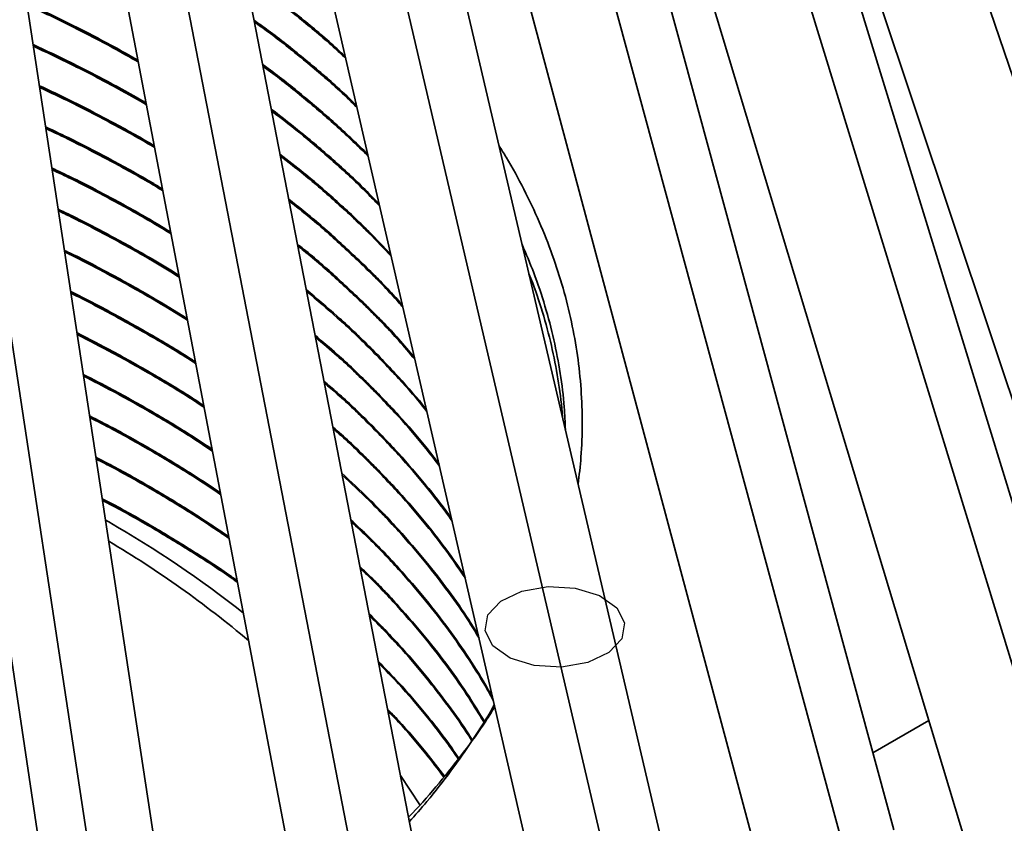
# Model space of a CAD drawing. Units: inches. Extents: x 0.1 to 8.4, y 0.1 to 10.9.
# Drawn here: x 7.6 to 7.9, y 8.6 to 8.8 of the extents above; entities that cross this region are included whole.
import ezdxf

# ---------------------------------------------------------------- set-up
doc = ezdxf.new("R2010")
doc.units = ezdxf.units.IN
doc.header["$MEASUREMENT"] = 0

msp = doc.modelspace()

# ---------------------------------------------------------------- linework, layer by layer
at = {"color": 7, "linetype": 'Continuous', "lineweight": 35}
for p, q in [((7.90937431877591, 8.687599520602332), (7.810764880486984, 8.978161720685565)), ((7.898477128718219, 8.631364983106184), (7.789770927516019, 8.957065550539353)), ((7.879217636790365, 8.65744609821048), (7.787799125995154, 8.955198470875732)), ((7.868661826871911, 8.648326136577897), (7.777243300520529, 8.946078524210458)), ((7.858559282248981, 8.592886180596254), (7.75778030278354, 8.92651315057451)), ((7.831945346744622, 8.62070303358803), (7.749282001101701, 8.925042212178798)), ((7.819417778084767, 8.6124565020029), (7.736754433738193, 8.916795681342032)), ((7.776769779795992, 8.587836336645745), (7.704275972716213, 8.898046264886595)), ((7.810282758497072, 8.55774444443169), (7.719155382710023, 8.898632652524155)), ((7.762484820299212, 8.580604325196104), (7.689991014515781, 8.890814254185319)), ((7.714635017832307, 8.559408352387587), (7.65355110493298, 8.874672539616883)), ((7.754473623766907, 8.526541036865327), (7.674557077637562, 8.873901095213776)), ((7.698837069180954, 8.553314613030551), (7.637753182208576, 8.868578791279464)), ((7.646604150030609, 8.535905531083024), (7.597975356820828, 8.855320943412556)), ((7.692086770187759, 8.499809867258847), (7.624748421568188, 8.852741678561118)), ((7.629563600488151, 8.531054284934012), (7.58093476579525, 8.850469721211239)), ((7.624189659516639, 8.478008299161495), (7.570581699433626, 8.835516404150296)), ((7.621094166033521, 8.703466450293242), (7.621949840751804, 8.702974156131459)), ((7.841351566109292, 8.649851994097727), (7.826376181031527, 8.641206888308584))]:
    msp.add_line(p, q, dxfattribs=at)
at = {"color": 7, "linetype": 'Continuous', "flags": 128}
msp.add_lwpolyline([(7.73247151127245, 8.684492344746484), (7.739476995214932, 8.685709504712754), (7.746756072538237, 8.685286373287486), (7.753200569704894, 8.683287368394481), (7.757829370440789, 8.680016820407678), (7.759937781794069, 8.675972640610471), (7.759204817248992, 8.671770518716407), (7.755742064013204, 8.668050189691527), (7.75007669487692, 8.665378039905), (7.743071210934439, 8.66416087993873), (7.735792133611134, 8.664584011364), (7.729347636444477, 8.666583016257002), (7.724718835708582, 8.669853564243807), (7.722610424355302, 8.673897744041016), (7.72334338890038, 8.678099865935078), (7.726806142136167, 8.681820194959958), (7.73247151127245, 8.684492344746484)], dxfattribs=at)
at = {"color": 7, "linetype": 'Continuous', "lineweight": 35, "flags": 128}
msp.add_lwpolyline([(7.699959405325811, 8.635151590811416), (7.702631073726188, 8.631252960007261), (7.705179298736353, 8.627300009844753)], dxfattribs=at)
at = {"color": 7, "linetype": 'Continuous', "lineweight": 35}
for centre, radius, start, end in [((7.474066064153052, 8.445043526534397), 0.2973177106488051, 51.79231622040326, 60.17232202680252), ((7.478907262513446, 8.456783067287631), 0.2802900040739442, 49.91889749365277, 59.31283919292026)]:
    msp.add_arc(centre, radius, start, end, dxfattribs=at)
for points, knots in [([(7.685258628122486, 8.827386467900343), (7.684537440614944, 8.82807402140649), (7.681031257658813, 8.831416686607238), (7.674163737343115, 8.837172813991186), (7.665989947768364, 8.843701371825619), (7.660574973236365, 8.847538332872137), (7.658527360209824, 8.848989237465458)], [0, 0, 0, 0, 0.09071111358091896, 0.4410084160398043, 0.7886234843248593, 1, 1, 1, 1]), ([(7.685378623228464, 8.826864805632917), (7.684617908978237, 8.827590337185137), (7.6810730058709, 8.830971290089812), (7.674164173967118, 8.836764650784534), (7.666019325417, 8.843270532944027), (7.660635781958764, 8.847085793188258), (7.658619279022585, 8.848514867467022)], [0, 0, 0, 0, 0.09553780757886221, 0.445203006060361, 0.7921908170815172, 1, 1, 1, 1]), ([(7.62976930846753, 8.826426347259774), (7.62754916796354, 8.827688535176337), (7.621788765648589, 8.830963422591529), (7.611964535737952, 8.8359638638552), (7.604268458820032, 8.839762037708388), (7.600172570417241, 8.841563846824757), (7.600062398445202, 8.84161231222324)], [0, 0, 0, 0, 0.2353958611131679, 0.6107608328615227, 0.9895301721089885, 1, 1, 1, 1]), ([(7.629856528344848, 8.825969202225334), (7.627607633895042, 8.827247889823623), (7.621818675590852, 8.830539404545986), (7.611964474145234, 8.835555453865897), (7.604290234592997, 8.839343780948361), (7.60021697475664, 8.841136020313696), (7.600129028111779, 8.841174716946195)], [0, 0, 0, 0, 0.2382313958256991, 0.6132398153693341, 0.9916493761825984, 1, 1, 1, 1]), ([(7.688259060608651, 8.814344926143104), (7.686553532818085, 8.815983287479149), (7.682078150371782, 8.820282422095772), (7.67416999810842, 8.826967752006693), (7.6667266417515, 8.832930588292259), (7.662096549741281, 8.83622517745277), (7.660825169781785, 8.837129840821058)], [0, 0, 0, 0, 0.2063684674353829, 0.541520238918697, 0.8741057458930291, 0.9999999999999999, 0.9999999999999999, 0.9999999999999999, 0.9999999999999999]), ([(7.688379076456189, 8.813823275849526), (7.686634314333466, 8.815499724995634), (7.682120166659642, 8.819837129455891), (7.674170071042823, 8.826559464047646), (7.666756189859219, 8.832499774707172), (7.662157482755358, 8.835772680653031), (7.660917088594548, 8.836655470822622)], [0, 0, 0, 0, 0.2107870299102108, 0.5453601773840804, 0.8773714940943099, 0.9999999999999999, 0.9999999999999999, 0.9999999999999999, 0.9999999999999999]), ([(7.631949948484839, 8.814997303448463), (7.629008019568546, 8.81666973119046), (7.62252607431113, 8.820354587412027), (7.612450853975164, 8.825571532892027), (7.605169233802112, 8.829000960229887), (7.60173624746663, 8.830617795070156)], [0, 0, 0, 0, 0.3051906063742695, 0.6724257655035749, 1, 1, 1, 1]), ([(7.632037168200113, 8.814540158507567), (7.629066448583403, 8.816229041758454), (7.622555816160909, 8.819930400173154), (7.612472804998789, 8.825152291591799), (7.605213751686535, 8.828571195533566), (7.601803286779004, 8.830177472745492)], [0, 0, 0, 0, 0.3079244070802354, 0.6748474737019178, 1, 1, 1, 1]), ([(7.691259493094818, 8.801303384385863), (7.688575366314137, 8.803894756542967), (7.683131319808489, 8.809150674645737), (7.674168231925107, 8.816759408745135), (7.667467548459914, 8.822161613009941), (7.663621686206175, 8.82491358812689), (7.663122997502612, 8.82527043369565)], [0, 0, 0, 0, 0.3124390986816769, 0.6337006864385578, 0.9525023732665349, 1, 1, 1, 1]), ([(7.691379514127745, 8.800781731098823), (7.688656332172687, 8.80341124790414), (7.683173569033104, 8.808705428775278), (7.67416799209829, 8.816351049942899), (7.667497317054607, 8.8217308800873), (7.663682780431109, 8.824461160346956), (7.66321489816651, 8.824796050226636)], [0, 0, 0, 0, 0.316499428227937, 0.6372293248946811, 0.9555033856661157, 0.9999999999999999, 0.9999999999999999, 0.9999999999999999, 0.9999999999999999]), ([(7.634135428455888, 8.80354285894813), (7.633974579281957, 8.803640739052682), (7.630427204770286, 8.805799391034531), (7.623054751376819, 8.809807846612648), (7.613007977073443, 8.815095374926958), (7.606284671342388, 8.81825839139793), (7.60341213434626, 8.81960979235985)], [0, 0, 0, 0, 0.01689909772920633, 0.3726934188702379, 0.7319828319146342, 1, 1, 1, 1]), ([(7.63422353758705, 8.803081057599417), (7.634033373216725, 8.803196813760534), (7.630457202548292, 8.805373687311404), (7.623055124454825, 8.809399734036951), (7.613029671907324, 8.81467601773946), (7.606329110413614, 8.817828608644314), (7.603479173658633, 8.819169493986774)], [0, 0, 0, 0, 0.01996241860072454, 0.3754068953544052, 0.7343430326686036, 1, 1, 1, 1]), ([(7.694341009521702, 8.787909556625607), (7.693418305857016, 8.788883957052192), (7.689898282594637, 8.792601198350475), (7.683163992820547, 8.798830263829387), (7.674498989267819, 8.806363766223598), (7.66835466406706, 8.811097458308364), (7.665432948664852, 8.813348397283999)], [0, 0, 0, 0, 0.109342605711713, 0.4171312311898458, 0.7228374795189594, 1, 1, 1, 1]), ([(7.694464603288221, 8.787372286424848), (7.693501348159947, 8.788389901042622), (7.689941527563514, 8.792150613411806), (7.683164461087375, 8.79842211540959), (7.674528592370798, 8.805930496655929), (7.668416241241109, 8.81064011748594), (7.665526241605918, 8.812866887871316)], [0, 0, 0, 0, 0.1139701395503244, 0.4211898159075377, 0.7263309673512494, 1, 1, 1, 1]), ([(7.636338156410869, 8.79199788529633), (7.63544648436467, 8.792543794937425), (7.631178833112582, 8.79515658511434), (7.623061812655108, 8.799604780255553), (7.613551329442739, 8.804611386141822), (7.607396069965078, 8.807513574719799), (7.605088021225889, 8.808601813601133)], [0, 0, 0, 0, 0.09171662005576944, 0.4389669386710524, 0.789628421914239, 0.9999999999999999, 0.9999999999999999, 0.9999999999999999, 0.9999999999999999]), ([(7.636426265582543, 8.79153608392423), (7.635505433551202, 8.792099954348473), (7.631208963146362, 8.794730893007717), (7.623062012324934, 8.79919659915566), (7.613573096406744, 8.804192055544474), (7.607440549183041, 8.807083793091907), (7.605155063130958, 8.808161489779737)], [0, 0, 0, 0, 0.0946346562546834, 0.4415517554036874, 0.791876747577028, 0.9999999999999999, 0.9999999999999999, 0.9999999999999999, 0.9999999999999999]), ([(7.69743112332492, 8.774478268633414), (7.695498436372111, 8.776534244738052), (7.690982829502341, 8.78133790929877), (7.683171376181118, 8.78862549815525), (7.675241243932041, 8.795532213039962), (7.66989541367942, 8.799664120904595), (7.667765329230789, 8.801310509261448)], [0, 0, 0, 0, 0.2201142194580633, 0.5142836402316101, 0.806462828878367, 0.9999999999999999, 0.9999999999999999, 0.9999999999999999, 0.9999999999999999]), ([(7.747501776400675, 8.713077665596323), (7.747792104220508, 8.715482839098184), (7.748446420812385, 8.720903418254238), (7.748697376322748, 8.729362286023411), (7.74839712465358, 8.738427896151773), (7.747434701643495, 8.74747701152201), (7.745831537813596, 8.756495356886582), (7.743588764705605, 8.765470973625185), (7.740710004184651, 8.774385234004475), (7.737216313320258, 8.783214680392414), (7.733061850939857, 8.791933295860815), (7.729442502218132, 8.79871403964652), (7.727000142763766, 8.802542644401509), (7.726359936111856, 8.803546222407727)], [0, 0, 0, 0, 0.07865143427669734, 0.1772580335281437, 0.275864541762474, 0.3743873006051233, 0.4729099525619721, 0.5715165485211983, 0.6701230973567847, 0.7686457438818016, 0.8668750441335256, 0.9651044476157981, 0.9999999999999999, 0.9999999999999999, 0.9999999999999999, 0.9999999999999999]), ([(7.697554717091438, 8.773941022384244), (7.695581768721127, 8.776040310760889), (7.691026349972283, 8.78088744096161), (7.683171515349732, 8.78821728057949), (7.675271009046055, 8.795098957087827), (7.669957106911129, 8.799206815070907), (7.667858640320719, 8.800829013319342)], [0, 0, 0, 0, 0.224341604067877, 0.517991228100682, 0.8096541339240209, 1, 1, 1, 1]), ([(7.638540905147922, 8.780452923594993), (7.636921404074254, 8.781448579763424), (7.631933192899633, 8.784515291670072), (7.623065349975233, 8.789399690682478), (7.614096201464609, 8.794128291015156), (7.608508374858601, 8.79676931888123), (7.60676390810552, 8.79759382286662)], [0, 0, 0, 0, 0.1630250788271776, 0.502132127710092, 0.8445703469568953, 1, 1, 1, 1]), ([(7.638629013995508, 8.779991122409983), (7.63698044396913, 8.78100479637979), (7.631963410936966, 8.784089673399874), (7.623065436675743, 8.788991457283663), (7.614118019828584, 8.793708984285376), (7.608552889622131, 8.79633956698353), (7.606830950010589, 8.79715351102102)], [0, 0, 0, 0, 0.1658079176290631, 0.5045971881262378, 0.8467145073360599, 1, 1, 1, 1]), ([(7.700559992731701, 8.760878502408461), (7.700194115144325, 8.761305445518), (7.697412659731626, 8.764551130041756), (7.691633368554482, 8.770420776724224), (7.683187054001609, 8.778422755673292), (7.675985891528369, 8.784701634634363), (7.671438550607101, 8.788231768718259), (7.670097730538283, 8.78927265716433)], [0, 0, 0, 0, 0.04271551287327607, 0.3247296324965334, 0.6050923824389999, 0.8835583106430837, 1, 1, 1, 1]), ([(7.700688087416589, 8.760321702843267), (7.700279926136539, 8.760798275899639), (7.697457399042983, 8.764093885820065), (7.691634550916145, 8.770012887782757), (7.683186411281902, 8.778014233749136), (7.676015893350228, 8.784268480086626), (7.671500371782027, 8.787774497105804), (7.670191020886655, 8.788791125296791)], [0, 0, 0, 0, 0.04756942021572291, 0.3289532445783774, 0.6086893900346062, 0.8865329531066859, 1, 1, 1, 1]), ([(7.640743653560886, 8.768907962080746), (7.638398196671657, 8.770354459733408), (7.632689468741219, 8.773875164628468), (7.623066401626837, 8.779193109118694), (7.614642308495483, 8.7836459914652), (7.609621611185553, 8.786025679974284), (7.608439794985149, 8.78658583213211)], [0, 0, 0, 0, 0.2310656951005154, 0.5624026574286018, 0.8969944617689799, 1, 1, 1, 1]), ([(7.640831763056647, 8.768446160521554), (7.638457298357026, 8.769910707139402), (7.632719754019093, 8.773449568406207), (7.623066400431767, 8.778784816468296), (7.614664173183852, 8.783226689983348), (7.609666166404003, 8.785595950479888), (7.608506836890218, 8.786145520286508)], [0, 0, 0, 0, 0.2337225408037565, 0.5647561072820496, 0.8990415354062101, 0.9999999999999999, 0.9999999999999999, 0.9999999999999999, 0.9999999999999999]), ([(7.642946402622024, 8.757363000192315), (7.639876340928438, 8.759261137247295), (7.633447347389483, 8.763236012048019), (7.623065323508446, 8.768985198671848), (7.615189645019644, 8.773164446597221), (7.610736003768443, 8.775282819338962), (7.610115702606338, 8.77557786534724)], [0, 0, 0, 0, 0.2960581076909783, 0.6199730987417597, 0.9470700231146651, 1, 1, 1, 1]), ([(7.643034511469612, 8.756901199007306), (7.639935491304895, 8.758817420474603), (7.633477698274151, 8.762810476659833), (7.623065224018446, 8.768576839587933), (7.615211595174878, 8.772745249980934), (7.610780598777738, 8.774853115008012), (7.610182723769848, 8.775137529551996)], [0, 0, 0, 0, 0.2985972821089657, 0.6222222976654657, 0.9490263980106391, 1, 1, 1, 1]), ([(7.703762629494157, 8.746958130027902), (7.702346888608282, 8.748628216996451), (7.69853643333695, 8.753123242715054), (7.691655733892528, 8.76022106595718), (7.683171065780471, 8.768209932208094), (7.676736890304959, 8.773873279504048), (7.67298584860337, 8.776801033839014), (7.672430129253084, 8.777234782612357)], [0, 0, 0, 0, 0.157883932999739, 0.4249433429234989, 0.6904389523783068, 0.9541383226464495, 1, 1, 1, 1]), ([(7.703890729364434, 8.746401303517658), (7.702433215848012, 8.74812118164539), (7.698581562919065, 8.752666164284292), (7.691656413954253, 8.759813011740404), (7.68317037939975, 8.76780137257827), (7.676767009396948, 8.773440197225135), (7.673047831020998, 8.77634384299268), (7.672523419601456, 8.776753262720613)], [0, 0, 0, 0, 0.1622373104753904, 0.4287314011406093, 0.6936650016359658, 0.9568061665482793, 1, 1, 1, 1]), ([(7.732524794222845, 8.777166020299966), (7.733598314029311, 8.774645959724108), (7.735925236467119, 8.76918356819367), (7.738738149816902, 8.76068167259868), (7.741121229632706, 8.751709535380511), (7.742816729527885, 8.742698131943174), (7.743840931263839, 8.734684378496068), (7.7440192791992, 8.729671681882381), (7.744090287692172, 8.727675897453803)], [0, 0, 0, 0, 0.1555321574547914, 0.337125840438514, 0.5185623658006014, 0.6994500271444097, 0.8803372711213185, 1, 1, 1, 1]), ([(7.743298582373442, 8.731063679289685), (7.743297914478023, 8.73107958462235), (7.743171263586435, 8.734095662452662), (7.742326878085359, 8.740102594682185), (7.740734554206296, 8.749065218646658), (7.738379004332441, 8.757973060808784), (7.7362567300318, 8.764724043606776), (7.734705868670296, 8.768471670120515), (7.734362983804048, 8.769300244774453)], [0, 0, 0, 0, 0.001235523134228038, 0.2342883366365887, 0.4675417189435165, 0.7007950310793636, 0.9338478227030159, 1, 1, 1, 1]), ([(7.645158310377944, 8.745769968485131), (7.644891072384654, 8.745946940607066), (7.641219411970716, 8.748378411995082), (7.633883751029636, 8.752727654276658), (7.623074924650237, 8.758782457344209), (7.615738579295629, 8.762684089310522), (7.611851970750706, 8.764541025639604), (7.611791590782316, 8.764569873864362)], [0, 0, 0, 0, 0.02613883696977484, 0.3591290736251593, 0.6754899782058592, 0.9949586111820095, 1, 1, 1, 1]), ([(7.706973381391691, 8.73300252755031), (7.706907700276052, 8.733087398872737), (7.704608640870654, 8.736058179898265), (7.699533906086761, 8.741752227106547), (7.691667746336376, 8.75001535095463), (7.683437832738067, 8.757825200130323), (7.677578279197682, 8.76277035381457), (7.674774148426486, 8.765136892070212)], [0, 0, 0, 0, 0.007499174440558111, 0.2624962649079881, 0.5162369158981022, 0.7684917561125396, 1, 1, 1, 1]), ([(7.707106957033625, 8.732421849105071), (7.706996884996404, 8.732564227120369), (7.7046552738524, 8.735593097628273), (7.699535430235305, 8.741344338130293), (7.691667157106334, 8.749606911692139), (7.683468147024152, 8.757389220892774), (7.677640989062097, 8.762307469568897), (7.674869066987263, 8.764647032382133)], [0, 0, 0, 0, 0.01254735325062865, 0.2669253966868301, 0.5200500508574921, 0.7716925013004952, 1, 1, 1, 1]), ([(7.645247448525413, 8.74530284342242), (7.644950587401295, 8.745499481756667), (7.641249775690482, 8.747950868587271), (7.633884380814227, 8.752319687452353), (7.623074270132243, 8.758373942215792), (7.615761080196439, 8.762264852707956), (7.611896642390958, 8.764111378270812), (7.611858610649477, 8.76412955079328)], [0, 0, 0, 0, 0.02901029513507027, 0.3616561120605004, 0.6776897970253357, 0.9968279944112903, 1, 1, 1, 1]), ([(7.647386513869569, 8.734091615148987), (7.646380977814094, 8.73476145875952), (7.641982200416874, 8.737691729551548), (7.63387815463284, 8.742515601104959), (7.623604812583894, 8.7483367351097), (7.616696810301431, 8.75185662128547), (7.613477350644174, 8.753497056693229)], [0, 0, 0, 0, 0.09634922549907184, 0.4214854286504519, 0.7303845240000939, 1, 1, 1, 1]), ([(7.647475631275477, 8.733624478112427), (7.646440641648852, 8.734314078319608), (7.642012783356641, 8.737264303053387), (7.633878364335012, 8.742107433777901), (7.623626641744544, 8.747916413018075), (7.61674151887399, 8.751424871160221), (7.613544821640251, 8.75305381499297)], [0, 0, 0, 0, 0.09908964126586817, 0.4239220166699099, 0.7325324572484546, 1, 1, 1, 1]), ([(7.710313218383569, 8.71848572809157), (7.709149961466939, 8.72001148821643), (7.705780801586974, 8.724430572019536), (7.699560774329579, 8.731552864297225), (7.691655141248408, 8.73980451948356), (7.684195262592456, 8.746925544389722), (7.679146287891742, 8.751198488767157), (7.677146941328036, 8.752890534610987)], [0, 0, 0, 0, 0.1267575971509484, 0.3671300851049702, 0.6063181905965308, 0.8441057007646664, 1, 1, 1, 1]), ([(7.710446825137843, 8.717905067609047), (7.709240004134532, 8.719488553090521), (7.705827957696927, 8.723965543448866), (7.69956149391427, 8.731144778684092), (7.691654687602079, 8.739396103925976), (7.684225566264107, 8.746489567168888), (7.679209027339462, 8.750735623987747), (7.677241839147253, 8.752400674924854)], [0, 0, 0, 0, 0.1312440146816704, 0.3710663565876475, 0.6097070290974731, 0.8469503106833525, 1, 1, 1, 1]), ([(7.649614695323287, 8.72241325058736), (7.647873936092432, 8.723577597872334), (7.642747622815171, 8.727006451696868), (7.633882183221691, 8.732310697342193), (7.624151145267803, 8.737828789138977), (7.617815006195817, 8.741063251443354), (7.615164310923779, 8.7424163741953)], [0, 0, 0, 0, 0.163356523590626, 0.4810640673141501, 0.7829054874531602, 1, 1, 1, 1]), ([(7.649703833470753, 8.721946125524648), (7.647933705932525, 8.723130274520205), (7.642778275958558, 8.726579063996383), (7.633882295072737, 8.731902477863553), (7.624173026649625, 8.737408492010811), (7.617859746103662, 8.74063152548092), (7.615231783216204, 8.741973143722468)], [0, 0, 0, 0, 0.1659731721097973, 0.4833906302739164, 0.7849564515518245, 0.9999999999999999, 0.9999999999999999, 0.9999999999999999, 0.9999999999999999]), ([(7.713696208189584, 8.703781459854865), (7.713402277203132, 8.704207432998254), (7.711285532301144, 8.707275079899098), (7.706601759622258, 8.713148789362318), (7.699589832236381, 8.721353697374864), (7.691639483246168, 8.729592727379437), (7.684953717331428, 8.736026389810101), (7.68071621919905, 8.739627414993423), (7.679519729044196, 8.740644192121016)], [0, 0, 0, 0, 0.03282827279691639, 0.2364129074053746, 0.4627588962826822, 0.6879896173918899, 0.9119014712595593, 0.9999999999999999, 0.9999999999999999, 0.9999999999999999, 0.9999999999999999]), ([(7.71383663891687, 8.703171116165919), (7.713496446338361, 8.703664581524803), (7.711334852526465, 8.70680007516438), (7.706603227796657, 8.71274084863206), (7.699589528521274, 8.720945378037207), (7.691639179000243, 8.729184334378548), (7.684984073750811, 8.7355904185215), (7.680779062465501, 8.739164587316427), (7.679614626863414, 8.740154332434884)], [0, 0, 0, 0, 0.03791656375967374, 0.2409229794203439, 0.4666261051450732, 0.6912171295565973, 0.9144930314657196, 1, 1, 1, 1]), ([(7.65184289881491, 8.710734909227007), (7.649368821531211, 8.712394769053056), (7.643514904722729, 8.716322165096603), (7.63388399633125, 8.722104601194145), (7.624698652663724, 8.72732151408199), (7.618933946203915, 8.730270331353571), (7.616851251758171, 8.731335690950951)], [0, 0, 0, 0, 0.2273702720039927, 0.5379810347084646, 0.8330800814319745, 1, 1, 1, 1]), ([(7.651932036962377, 8.710267772188503), (7.649428653223062, 8.711947472722876), (7.643545623890632, 8.715894821009213), (7.633884033966924, 8.721696325081451), (7.624720567792978, 8.726901218105006), (7.618978729183684, 8.729838626234681), (7.616918744792155, 8.730892472451968)], [0, 0, 0, 0, 0.2298713886700574, 0.5402048838914887, 0.8350405110739939, 1, 1, 1, 1]), ([(7.717206758585337, 8.68852272993586), (7.715767880486908, 8.690638821356405), (7.712528970394289, 8.695402136515904), (7.706624489462354, 8.70294740620814), (7.699586754116281, 8.711146676349982), (7.69162838491921, 8.719381473496671), (7.685714511419826, 8.725128249586609), (7.682289973368964, 8.728057837605663), (7.681892516760356, 8.728397849631046)], [0, 0, 0, 0, 0.1519196062802477, 0.3419705578851053, 0.5532697598017821, 0.7635278335301849, 0.972554714265271, 0.9999999999999999, 0.9999999999999999, 0.9999999999999999, 0.9999999999999999]), ([(7.717347189312621, 8.687912386246913), (7.715862822613068, 8.69009615817634), (7.712578975944692, 8.694927290656675), (7.706625022091856, 8.702539262031996), (7.699586776075462, 8.71073844084365), (7.69162775479616, 8.718972958560778), (7.685745100640371, 8.724692389111484), (7.682353048162313, 8.72759510280257), (7.681987414579573, 8.727907989944912)], [0, 0, 0, 0, 0.1563547245869712, 0.3459016842497715, 0.556640546456334, 0.7663410414195857, 0.9748136083631632, 1, 1, 1, 1]), ([(7.654071101010186, 8.699056556639226), (7.650865052748142, 8.701212672432556), (7.644283676189382, 8.705638747394742), (7.633884039266646, 8.711897482359658), (7.625247179206184, 8.71681481313795), (7.62005371018623, 8.719477907039668), (7.618538213334124, 8.720255019680451)], [0, 0, 0, 0, 0.2885866820467227, 0.5924108026940266, 0.8810621295522684, 1, 1, 1, 1]), ([(7.654160218416094, 8.69858941960267), (7.650924919117098, 8.700765394771436), (7.644314458543525, 8.705211412506696), (7.633884009124788, 8.711489187660336), (7.625269132742608, 8.716394557169064), (7.620098528836473, 8.719046228283245), (7.618605706368107, 8.719811801181468)], [0, 0, 0, 0, 0.2909797699141631, 0.5945385941019774, 0.8829378719066637, 1, 1, 1, 1]), ([(7.720876230808494, 8.672573299728509), (7.720039843803833, 8.673953559962095), (7.717572104329606, 8.678025984143904), (7.712885188308646, 8.684655334965216), (7.706645808607282, 8.692746120291735), (7.699562482201252, 8.700931482157484), (7.692073925357114, 8.708811077608114), (7.686742383467585, 8.713753733829261), (7.684289224679786, 8.71602795783335)], [0, 0, 0, 0, 0.09054968362146341, 0.2671646347999347, 0.4432840207495056, 0.6390940662860344, 0.8339393028876215, 1, 1, 1, 1]), ([(7.721025984866687, 8.671922394581173), (7.720141005719371, 8.673383819787276), (7.717625637847397, 8.67753761484773), (7.712886060094512, 8.684247260109666), (7.706645600987015, 8.692337794588964), (7.699562306831529, 8.700523155319754), (7.692104569647227, 8.70837173537559), (7.686806259289199, 8.713284235462458), (7.684386056649409, 8.715528204742247)], [0, 0, 0, 0, 0.09557057077253797, 0.2716393306626613, 0.4472140569180639, 0.6424185502595294, 0.8366612164781193, 1, 1, 1, 1]), ([(7.656320230142455, 8.687268518232308), (7.655778380983803, 8.687660325632992), (7.651969744356586, 8.690414324588666), (7.644447328166993, 8.695276025600704), (7.63389352388945, 8.701694617870016), (7.625796221224095, 8.7063085013217), (7.621174380094481, 8.70868606007764), (7.620225174910075, 8.709174348409949)], [0, 0, 0, 0, 0.0496740043823296, 0.3491566416411597, 0.6455864515550667, 0.927212734455089, 1, 1, 1, 1]), ([(7.656410500001252, 8.686795303712085), (7.655838743371048, 8.687208845671309), (7.652000725170539, 8.689984819717491), (7.64444782402949, 8.694868013209188), (7.633893198185268, 8.701286158667557), (7.625818263727342, 8.705888299910551), (7.621219237173714, 8.708254406191543), (7.620292645906152, 8.708731118685483)], [0, 0, 0, 0, 0.05237079216055403, 0.351548268736962, 0.6476760279801346, 0.9290153444388533, 1, 1, 1, 1]), ([(7.72473868249944, 8.655784980707681), (7.724268896353774, 8.656665469683567), (7.722341696578178, 8.660277492244035), (7.718395960091216, 8.666508638094047), (7.712908681839169, 8.674453253749181), (7.706640366220108, 8.682538511771947), (7.699557069929218, 8.690722545127835), (7.692841144521222, 8.69782821082993), (7.688340401009641, 8.702016781003065), (7.686709966881063, 8.703534127579836)], [0, 0, 0, 0, 0.05242799986846273, 0.2150749452989153, 0.3773915724818652, 0.5392527524239702, 0.7192104840441059, 0.8982815153578135, 1, 1, 1, 1]), ([(7.724902001537419, 8.6550751282341), (7.72437907680472, 8.656056392259986), (7.722400330600727, 8.659769493486454), (7.718397445551999, 8.666100658738461), (7.712908266389713, 8.674044884251485), (7.706640570216124, 8.682130303588968), (7.699556678773439, 8.69031414467507), (7.692871898855645, 8.697388925141224), (7.688404386277779, 8.70154732581839), (7.686806798850686, 8.703034374488734)], [0, 0, 0, 0, 0.05819173998877328, 0.2201974345567657, 0.3818741122939611, 0.5430971402168226, 0.7223453715736586, 0.9007103985233269, 1, 1, 1, 1]), ([(6.682731589310919, 8.69132597622317), (6.682738585838684, 8.691061930770633), (6.6828059458455, 8.688519797861174), (6.6831233954523, 8.683702268537544), (6.68369804184336, 8.67687581469134), (6.68449282306043, 8.670056638488447), (6.685481894610237, 8.663246106496771), (6.686671917010708, 8.656446359945258), (6.688060823636272, 8.649659099594468), (6.689648647677579, 8.642886370898736), (6.691435006569622, 8.63612998939973), (6.693419449732612, 8.629391910694395), (6.695601492770777, 8.622674098344154), (6.697980594829584, 8.615978448172891), (6.700556303547046, 8.609306936513407), (6.703327722944091, 8.60266155609697), (6.706294316061463, 8.59604422535243), (6.70945525542642, 8.589456987642299), (6.712809635956189, 8.58290179815733), (6.716356631527082, 8.576380699210862), (6.720095159431442, 8.56989555048066), (6.724024259368455, 8.563448480813062), (6.728142683322837, 8.557041369171438), (6.732449342347225, 8.55067619289217), (6.736942867056132, 8.544354921670053), (6.741622113558998, 8.53807949749682), (6.746485401724805, 8.531851798555628), (6.75153155496369, 8.52567378001748), (6.756758887833765, 8.519547285455165), (6.76216586381154, 8.513474188338021), (6.767750867873616, 8.507456346074495), (6.77351214791633, 8.50149553459581), (6.779447979708177, 8.495593547185546), (6.785556595713333, 8.489752144294336), (6.79183614665023, 8.483973095731534), (6.798284619453748, 8.478258055211999), (6.804900156851029, 8.472608730771633), (6.811680761926124, 8.467026829967322), (6.818624283870166, 8.46151389116779), (6.82572882787874, 8.456071580404044), (6.832991966139927, 8.45070143728809), (6.840411776617463, 8.445405039158445), (6.847985999510952, 8.440183970520604), (6.855712162682562, 8.43503951369506), (6.863588229553303, 8.429973435120226), (6.871611728338675, 8.42498695362061), (6.879780183864777, 8.420081597537663), (6.88809136984177, 8.415258749916097), (6.896542624055652, 8.410519746382567), (6.905131576313726, 8.40586594512831), (6.913855660494339, 8.401298639000691), (6.922712342876279, 8.396819194102008), (6.931698937175435, 8.392428728899901), (6.940812905859541, 8.38812867041874), (6.950051502067257, 8.383920034026811), (6.959412023742968, 8.37980411747497), (6.9688918272733, 8.375782056703043), (6.978487978594168, 8.371854912354687), (6.988197856797541, 8.368023981374776), (6.998018461433434, 8.364290026607495), (7.007947070460963, 8.3606544341313), (7.017980733632383, 8.357117980196406), (7.028116454722656, 8.353681747549654), (7.038351408504591, 8.350346682967475), (7.048682582436297, 8.34711375461945), (7.059106922811935, 8.343983860630166), (7.069621438148512, 8.34095783779734), (7.080223049055012, 8.338036541842051), (7.090908706589921, 8.335220868748683), (7.101675291830425, 8.332511507015347), (7.112519686741754, 8.32990929387755), (7.123438765923617, 8.327414905385218), (7.134429317826476, 8.325029088940955), (7.145488165325292, 8.322752486055121), (7.156612133014561, 8.320585792837205), (7.167797933551138, 8.318529513383071), (7.17904239439081, 8.316584303996823), (7.190342201424162, 8.31475074051878), (7.20169407059515, 8.313029190751381), (7.213094772633563, 8.311420332525591), (7.224540931430614, 8.309924467086255), (7.236029304476328, 8.308542127771558), (7.247556482471921, 8.30727362299932), (7.259119179213292, 8.306119341304877), (7.270714011377581, 8.305079577508966), (7.282337642365158, 8.304154752196322), (7.293986688711255, 8.303344877673206), (7.305657777641392, 8.302650499663242), (7.317347517016274, 8.302071493775406), (7.329052524613918, 8.301608270877379), (7.340769423637259, 8.301260837378212), (7.352494800937668, 8.301029335791243), (7.364225259280357, 8.300913761516883), (7.375957392398799, 8.300914270771502), (7.387687816373228, 8.301030753663568), (7.399413112330021, 8.301263203381142), (7.411129882786623, 8.301611613230707), (7.422834741951732, 8.302075805703808), (7.434524287447068, 8.302655697630385), (7.44619514327383, 8.303351091336244), (7.457843915623738, 8.30416184901177), (7.469467238619495, 8.305087639028512), (7.481061725797543, 8.306128357252819), (7.492624043008656, 8.307283513975317), (7.504150811452975, 8.308552961203096), (7.515638710109573, 8.309936258874737), (7.527084406359111, 8.311432948044093), (7.538484546291623, 8.31304279390012), (7.549835899607465, 8.314765120042459), (7.561135083987871, 8.316599670272568), (7.572378913054095, 8.318545682845533), (7.583564073471311, 8.320602824877804), (7.594687329752364, 8.322770406098728), (7.605745465451603, 8.325047869707765), (7.616735255669328, 8.327434555587137), (7.627653572181984, 8.329929679471494), (7.638497150856325, 8.332532789234252), (7.649262945661252, 8.335242896609689), (7.65994774806433, 8.338059406263877), (7.670548545985391, 8.34098144476797), (7.681062167829957, 8.344008271508855), (7.691485657132743, 8.347138927768217), (7.701815918621006, 8.350372623407445), (7.712049939445043, 8.353708451620122), (7.722184793697439, 8.35714544966041), (7.732217514894335, 8.360682608289158), (7.742145184163544, 8.364319022670093), (7.751964918040126, 8.368053653139249), (7.76167383255797, 8.371885429767312), (7.771269195029582, 8.375813226692067), (7.780748053645406, 8.379836103196148), (7.790107762978638, 8.383952748932666), (7.799345469806091, 8.388162193549743), (7.808458659214609, 8.392463073246722), (7.817444505238041, 8.396854318153418), (7.826300421550798, 8.401334677492349), (7.835023804514814, 8.405902843604926), (7.843612103837884, 8.410557614879536), (7.852062793302107, 8.415297546243442), (7.860373407031657, 8.420121465047263), (7.868541433031336, 8.425027909293709), (7.876564453243323, 8.430015566300298), (7.884440184932148, 8.435082939512657), (7.892166192452698, 8.44022867944138), (7.899740202521163, 8.445451277771266), (7.907159912969858, 8.45074927448432), (7.914423195533506, 8.456121148959069), (7.921527780268086, 8.461565319369463), (7.928471491333434, 8.467080309407798), (7.935252403376101, 8.472664440881703), (7.94186830407974, 8.47831620295968), (7.948317281151231, 8.484033814750363), (7.954597309983973, 8.489815767736216), (7.960706479602568, 8.495660231403381), (7.966643029042449, 8.501565583453221), (7.97240507040642, 8.507529998229208), (7.977990734718175, 8.51355178615171), (7.983398485582136, 8.519629034583772), (7.988626585944695, 8.52576003050997), (7.993673442263789, 8.531942837612807), (7.998537429540133, 8.53817567189425), (8.003217179135122, 8.544456533679396), (8.007711284669696, 8.55078355316937), (8.012018216621435, 8.557154731689495), (8.01613679578927, 8.563568202843916), (8.020065784617685, 8.570021879098537), (8.023804025073634, 8.576513802533901), (8.027350378212224, 8.583041896832443), (8.03070386618825, 8.589604267186104), (8.033863439254109, 8.59619873640215), (8.036828367065201, 8.602823341110003), (8.039597734430803, 8.609476003655129), (8.04217078963268, 8.616154728001987), (8.044546903865017, 8.62285742732602), (8.046725489185766, 8.629582047863956), (8.048706021218687, 8.636326647610614), (8.050487941971861, 8.643089124122701), (8.05207102196295, 8.649867508453054), (8.053454594746448, 8.656659854837953), (8.054639083985464, 8.663464109124606), (8.055622057915636, 8.67027845377265), (8.056411071295836, 8.677100728866332), (8.05697772128811, 8.683929426725648), (8.0572864760576, 8.688626849153273), (8.057349815730175, 8.691047729783197), (8.057353542480843, 8.691190168449864)], [0, 0, 0, 0, 0.0006347275241538593, 0.006110924131374571, 0.01158748023779234, 0.01706463669926967, 0.02254267335927096, 0.02802185866813479, 0.03350239108350633, 0.03898452988023591, 0.04446844001459692, 0.04995430812899198, 0.05544224792411875, 0.06093241182387365, 0.06642484163852631, 0.07191962646558746, 0.07741679998335695, 0.08291633927542721, 0.08841827275013686, 0.09392251767381929, 0.09942905501416938, 0.1049378035727883, 0.1104486693926883, 0.1159615835973985, 0.1214764130014454, 0.1269930508457706, 0.13251138626599, 0.1380312984243109, 0.1435526663130779, 0.1490753685146582, 0.1545992860783476, 0.1601243163583298, 0.1656503302162816, 0.1711772199275665, 0.1767048916893666, 0.1822332501605342, 0.1877622010264547, 0.1932916514274308, 0.1988215283757382, 0.2043517550038026, 0.209882270109985, 0.2154130022578548, 0.2209438971773638, 0.2264749067132343, 0.2320059797695389, 0.2375370715016097, 0.2430681373742345, 0.2485991436165834, 0.2541300626679676, 0.2596608687035938, 0.2651915395797095, 0.2707220598518435, 0.276252408579587, 0.2817825773677988, 0.2873125503375508, 0.2928423178221442, 0.2983718813769917, 0.3039012224629182, 0.3094303497378013, 0.3149592473342335, 0.3204879357318912, 0.3260163892293971, 0.331544621290327, 0.3370726327666886, 0.3426004372448537, 0.348128018707379, 0.3536553888453243, 0.3591825489040052, 0.3647095132922394, 0.3702362775493625, 0.3757628628347148, 0.3812892676532384, 0.386815494083063, 0.3923415438351603, 0.3978674443646931, 0.4033931740269015, 0.4089187861501902, 0.4144442325228709, 0.4199695509909281, 0.4254947563611183, 0.4310198421372028, 0.4365448223621117, 0.4420697057194284, 0.4475945006348956, 0.4531191983532207, 0.4586438499204744, 0.4641684070175129, 0.4696929383656633, 0.4752173986627375, 0.4807418164994444, 0.4862662165565815, 0.4917906048303755, 0.4973149494326101, 0.5028393062740114, 0.508363663880921, 0.5138880296840636, 0.5194124019577487, 0.5249368133069399, 0.5304612517942832, 0.5359857357263517, 0.541510275801394, 0.5470348679125034, 0.5525595359393205, 0.5580842757211508, 0.5636091057369323, 0.5691340305345179, 0.574659054094345, 0.5801841812603692, 0.5857094391270499, 0.5912348103396774, 0.5967603241715929, 0.6022859813185797, 0.6078117850103089, 0.6133377632116239, 0.6188638819215366, 0.6243902031742942, 0.6299166815851509, 0.6354433621249872, 0.6409702327870458, 0.6464973148718708, 0.6520245976782157, 0.657552099962158, 0.6630798165331738, 0.6686077595986214, 0.6741359298124094, 0.6796643339724431, 0.6851929725059529, 0.6907218454620263, 0.6962509587762612, 0.7017803149910403, 0.7073099040168506, 0.7128397273643956, 0.7183697790931338, 0.7239000630784959, 0.7294305635515547, 0.7349612720374294, 0.740492180240713, 0.7460232727897562, 0.7515545351856905, 0.7570859476408793, 0.7626174881055602, 0.768149133066842, 0.7736808515999843, 0.7792126130818613, 0.784744369651377, 0.7902760801069193, 0.7958076872704674, 0.8013391508655408, 0.8068704077143146, 0.8124013885884276, 0.8179320364291554, 0.8234622664735862, 0.8289920113675621, 0.8345211719090276, 0.8400496559717667, 0.8455773644676337, 0.8511042061849021, 0.8566300588610418, 0.8621548077683067, 0.8676783432074601, 0.8732005475635941, 0.8787212937963648, 0.884240447704257, 0.8897579120809603, 0.8952735476543667, 0.9007872518101786, 0.9062988978265498, 0.9118084089971389, 0.9173156718910609, 0.9228206589804102, 0.9283232531447911, 0.9338234618493177, 0.9393212532244017, 0.9448166273963425, 0.9503096187032753, 0.9558002843873482, 0.9612887040533133, 0.9667749971398433, 0.9722592883265507, 0.9777417614467188, 0.9832226068405286, 0.9887020314036783, 0.9941802677236898, 0.9996575812555347, 1, 1, 1, 1]), ([(7.722395072971834, 8.649698828937192), (7.721067301323874, 8.651902626308965), (7.718116440395463, 8.656800380805), (7.712891576595089, 8.664243048324868), (7.706647970906871, 8.672333630650453), (7.699544551872168, 8.680511659509984), (7.693611729976196, 8.686846466738958), (7.689941955808731, 8.690281033898614), (7.689130709082339, 8.691040285350528)], [0, 0, 0, 0, 0.1531863207677706, 0.3404437272141675, 0.527175705656228, 0.7347848645587909, 0.941371076094065, 1, 1, 1, 1]), ([(7.72226897466203, 8.64949490212662), (7.720981903411428, 8.651630298558969), (7.71807117376708, 8.656459527473192), (7.71289102252752, 8.663834656967918), (7.706648261051771, 8.671925447364156), (7.699543948468376, 8.680103174460656), (7.693642632469595, 8.68640721313003), (7.69000612461405, 8.689811638103768), (7.689227541051962, 8.690540532259426)], [0, 0, 0, 0, 0.1494995350806276, 0.3380952906620664, 0.5261618629478375, 0.7352548261538828, 0.943317531905149, 1, 1, 1, 1]), ([(7.719234899366668, 8.644612393027655), (7.718934223006992, 8.645103735320806), (7.716987971332274, 8.648284150841098), (7.71287453629667, 8.654033099574912), (7.706640717795619, 8.662123546632323), (7.699600256137757, 8.670322682036677), (7.69422958943088, 8.675809843450692), (7.691551534249854, 8.678545988115024)], [0, 0, 0, 0, 0.0416092492560326, 0.2693330168527204, 0.4964178100976937, 0.7488913450886648, 1, 1, 1, 1]), ([(7.719100971118227, 8.644421104628494), (7.718844360970838, 8.644839997141526), (7.716940642900896, 8.647947642160771), (7.71287315478465, 8.653624517336926), (7.706640937787243, 8.661715313152976), (7.699631372071616, 8.669879324153182), (7.694294862984517, 8.675332342154327), (7.691650678903339, 8.678034255176057)], [0, 0, 0, 0, 0.03581042800307147, 0.2656674320000753, 0.494879478489008, 0.7497180984315632, 1, 1, 1, 1]), ([(7.715602212298941, 8.639798027299195), (7.714684668609374, 8.641141159952486), (7.711959875270629, 8.645129808066303), (7.706605393138692, 8.651908187134719), (7.700386569862753, 8.659240690055853), (7.69586488876005, 8.66387313033828), (7.69403031651946, 8.665752640669792)], [0, 0, 0, 0, 0.150271316969554, 0.4462548085053109, 0.7753301186876471, 1, 1, 1, 1]), ([(7.715450643354308, 8.639607858460597), (7.714582452723924, 8.64087800627583), (7.711906110499227, 8.644793448473143), (7.70660408744466, 8.65149958549586), (7.700417938443671, 8.658797380274809), (7.695930302180416, 8.663395664760866), (7.694129461172944, 8.665240907730825)], [0, 0, 0, 0, 0.1438813874867538, 0.4435383419287565, 0.7766978172573648, 0.9999999999999999, 0.9999999999999999, 0.9999999999999999, 0.9999999999999999]), ([(7.725104843616657, 8.654193467089463), (7.724948023994474, 8.653900804720633), (7.723247217774725, 8.650726699527253), (7.719432806279127, 8.644786620226226), (7.713600914531903, 8.636407616104119), (7.70790866620223, 8.629075229435117), (7.703942383799561, 8.624604472958486), (7.702350590805076, 8.622810218763487)], [0, 0, 0, 0, 0.02698494541989902, 0.2926684962696151, 0.5575496299810082, 0.8224308488650831, 1, 1, 1, 1]), ([(7.711755171586561, 8.634970831620581), (7.710117997034541, 8.637118427895354), (7.706275323405728, 8.642159131441732), (7.701163423066054, 8.648156665945839), (7.697500127141009, 8.651936665696876), (7.696509078047507, 8.65295928723861)], [0, 0, 0, 0, 0.3512781825626835, 0.8244981616936052, 1, 1, 1, 1]), ([(7.711594777108442, 8.63476956301287), (7.710009872619734, 8.636847844365002), (7.706218811477314, 8.641819053502973), (7.701194837921111, 8.647713390174191), (7.697565715169683, 8.65145925508357), (7.696608222700992, 8.652447548311747)], [0, 0, 0, 0, 0.3459182521262675, 0.8274298252242964, 1, 1, 1, 1]), ([(7.702117683835622, 8.624012389597846), (7.702470389533442, 8.624371731953675), (7.705403034830443, 8.627359559131802), (7.710381013697696, 8.633143213717734), (7.716951057701282, 8.6413583163602), (7.721894137684524, 8.648184188205198), (7.72444732718199, 8.652303252919127), (7.725244019479605, 8.653588557881495)], [0, 0, 0, 0, 0.0381465707246584, 0.3171776410863837, 0.595969923027609, 0.8739272385980353, 1, 1, 1, 1])]:
    msp.add_open_spline(points, degree=3, knots=knots, dxfattribs=at)

doc.saveas('drawing.dxf')
